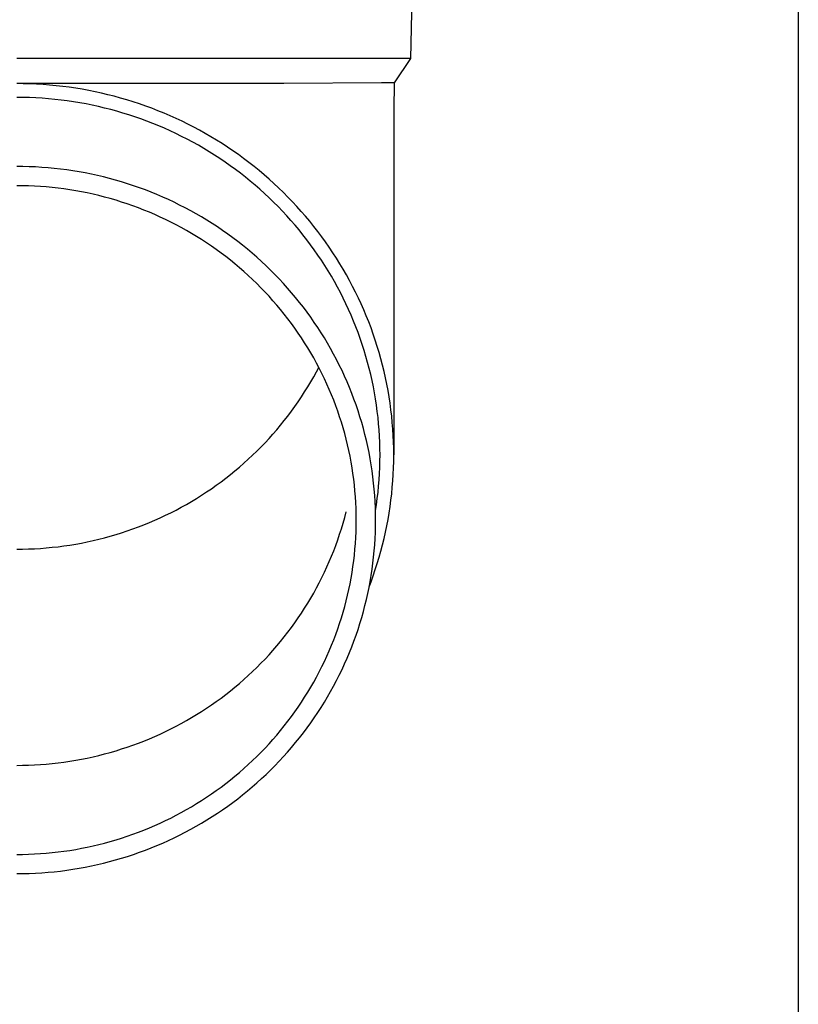
# Model space of a CAD drawing. Units: millimetres. Extents: x 0 to 25230, y 0 to 17820.
# Drawn here: x 5602 to 5664, y 3938 to 4017 of the extents above; entities that cross this region are included whole.
import ezdxf

# ---------------------------------------------------------------- set-up
doc = ezdxf.new("R2010")
doc.units = ezdxf.units.MM
doc.layers.add('YKK_13', color=4, linetype='Continuous', lineweight=30)
doc.layers.add('YKK_A1', color=4, linetype='Continuous', lineweight=30)

msp = doc.modelspace()

# ---------------------------------------------------------------- linework, layer by layer
at = {"layer": 'YKK_13'}
for p, q in [((5633.348, 4033.89), (5632.999, 4013.89)), ((5632.999, 4013.89), (5601.498, 4013.89)), ((5632.999, 4013.89), (5631.686, 4011.948)), ((5622.844, 4011.89), (5601.498, 4011.89)), ((5602.024, 4011.884), (5601.498, 4011.888)), ((5602.55, 4011.87), (5602.024, 4011.884)), ((5603.076, 4011.848), (5602.55, 4011.87)), ((5603.601, 4011.816), (5603.076, 4011.848)), ((5604.125, 4011.775), (5603.601, 4011.816)), ((5604.649, 4011.726), (5604.125, 4011.775)), ((5605.172, 4011.667), (5604.649, 4011.726)), ((5630.658, 4011.948), (5622.844, 4011.89)), ((5631.686, 4011.948), (5630.658, 4011.948)), ((5631.686, 4011.948), (5631.648, 4009.786)), ((5605.694, 4011.599), (5605.172, 4011.667)), ((5606.214, 4011.523), (5605.694, 4011.599)), ((5606.733, 4011.437), (5606.214, 4011.523)), ((5607.251, 4011.343), (5606.733, 4011.437)), ((5607.766, 4011.24), (5607.251, 4011.343)), ((5608.28, 4011.127), (5607.766, 4011.24)), ((5608.792, 4011.006), (5608.28, 4011.127)), ((5609.301, 4010.877), (5608.792, 4011.006)), ((5602.005, 4010.784), (5601.498, 4010.788)), ((5602.511, 4010.771), (5602.005, 4010.784)), ((5603.018, 4010.749), (5602.511, 4010.771)), ((5603.524, 4010.719), (5603.018, 4010.749)), ((5604.03, 4010.68), (5603.524, 4010.719)), ((5604.534, 4010.632), (5604.03, 4010.68)), ((5605.038, 4010.575), (5604.534, 4010.632)), ((5605.541, 4010.51), (5605.038, 4010.575)), ((5606.042, 4010.436), (5605.541, 4010.51)), ((5606.542, 4010.354), (5606.042, 4010.436)), ((5607.041, 4010.263), (5606.542, 4010.354)), ((5607.537, 4010.164), (5607.041, 4010.263)), ((5608.032, 4010.056), (5607.537, 4010.164)), ((5609.808, 4010.738), (5609.301, 4010.877)), ((5610.313, 4010.591), (5609.808, 4010.738)), ((5610.814, 4010.435), (5610.313, 4010.591)), ((5611.314, 4010.271), (5610.814, 4010.435)), ((5611.81, 4010.098), (5611.314, 4010.271)), ((5608.525, 4009.939), (5608.032, 4010.056)), ((5609.016, 4009.814), (5608.525, 4009.939)), ((5609.505, 4009.681), (5609.016, 4009.814)), ((5609.991, 4009.539), (5609.505, 4009.681)), ((5610.475, 4009.389), (5609.991, 4009.539)), ((5610.955, 4009.231), (5610.475, 4009.389)), ((5612.302, 4009.916), (5611.81, 4010.098)), ((5612.792, 4009.726), (5612.302, 4009.916)), ((5613.278, 4009.528), (5612.792, 4009.726)), ((5613.761, 4009.321), (5613.278, 4009.528)), ((5631.648, 4009.785), (5631.648, 3982.198)), ((5611.433, 4009.064), (5610.955, 4009.231)), ((5611.908, 4008.889), (5611.433, 4009.064)), ((5612.38, 4008.706), (5611.908, 4008.889)), ((5612.848, 4008.516), (5612.38, 4008.706)), ((5614.24, 4009.107), (5613.761, 4009.321)), ((5614.715, 4008.883), (5614.24, 4009.107)), ((5615.185, 4008.652), (5614.715, 4008.883)), ((5615.652, 4008.413), (5615.185, 4008.652)), ((5613.313, 4008.317), (5612.848, 4008.516)), ((5613.775, 4008.11), (5613.313, 4008.317)), ((5614.232, 4007.895), (5613.775, 4008.11)), ((5614.686, 4007.672), (5614.232, 4007.895)), ((5616.115, 4008.166), (5615.652, 4008.413)), ((5616.573, 4007.911), (5616.115, 4008.166)), ((5617.026, 4007.648), (5616.573, 4007.911)), ((5615.136, 4007.442), (5614.686, 4007.672)), ((5615.581, 4007.204), (5615.136, 4007.442)), ((5616.023, 4006.958), (5615.581, 4007.204)), ((5617.475, 4007.377), (5617.026, 4007.648)), ((5617.918, 4007.098), (5617.475, 4007.377)), ((5618.357, 4006.812), (5617.918, 4007.098)), ((5616.459, 4006.705), (5616.023, 4006.958)), ((5616.892, 4006.444), (5616.459, 4006.705)), ((5617.319, 4006.176), (5616.892, 4006.444)), ((5618.791, 4006.519), (5618.357, 4006.812)), ((5619.219, 4006.218), (5618.791, 4006.519)), ((5619.642, 4005.91), (5619.219, 4006.218)), ((5617.742, 4005.9), (5617.319, 4006.176)), ((5618.16, 4005.618), (5617.742, 4005.9)), ((5618.573, 4005.328), (5618.16, 4005.618)), ((5620.06, 4005.594), (5619.642, 4005.91)), ((5620.472, 4005.272), (5620.06, 4005.594)), ((5601.999, 4005.26), (5601.498, 4005.264)), ((5602.499, 4005.247), (5601.999, 4005.26)), ((5603, 4005.225), (5602.499, 4005.247)), ((5603.5, 4005.195), (5603, 4005.225)), ((5603.999, 4005.156), (5603.5, 4005.195)), ((5604.498, 4005.109), (5603.999, 4005.156)), ((5604.995, 4005.053), (5604.498, 4005.109)), ((5605.492, 4004.989), (5604.995, 4005.053)), ((5605.987, 4004.916), (5605.492, 4004.989)), ((5606.481, 4004.834), (5605.987, 4004.916)), ((5606.974, 4004.744), (5606.481, 4004.834)), ((5607.465, 4004.646), (5606.974, 4004.744)), ((5607.954, 4004.539), (5607.465, 4004.646)), ((5618.98, 4005.031), (5618.573, 4005.328)), ((5619.383, 4004.728), (5618.98, 4005.031)), ((5619.779, 4004.417), (5619.383, 4004.728)), ((5620.878, 4004.942), (5620.472, 4005.272)), ((5621.278, 4004.606), (5620.878, 4004.942)), ((5608.441, 4004.424), (5607.954, 4004.539)), ((5608.926, 4004.3), (5608.441, 4004.424)), ((5609.408, 4004.169), (5608.926, 4004.3)), ((5609.889, 4004.028), (5609.408, 4004.169)), ((5610.366, 4003.88), (5609.889, 4004.028)), ((5610.841, 4003.723), (5610.366, 4003.88)), ((5620.171, 4004.1), (5619.779, 4004.417)), ((5620.556, 4003.775), (5620.171, 4004.1)), ((5621.672, 4004.262), (5621.278, 4004.606)), ((5622.06, 4003.912), (5621.672, 4004.262)), ((5622.442, 4003.555), (5622.06, 4003.912)), ((5601.971, 4003.725), (5601.498, 4003.729)), ((5602.445, 4003.713), (5601.971, 4003.725)), ((5602.919, 4003.692), (5602.445, 4003.713)), ((5603.392, 4003.664), (5602.919, 4003.692)), ((5603.864, 4003.627), (5603.392, 4003.664)), ((5604.336, 4003.582), (5603.864, 4003.627)), ((5604.806, 4003.53), (5604.336, 4003.582)), ((5605.276, 4003.469), (5604.806, 4003.53)), ((5605.745, 4003.4), (5605.276, 4003.469)), ((5606.212, 4003.323), (5605.745, 4003.4)), ((5606.678, 4003.238), (5606.212, 4003.323)), ((5607.142, 4003.145), (5606.678, 4003.238)), ((5607.605, 4003.044), (5607.142, 4003.145)), ((5608.066, 4002.935), (5607.605, 4003.044)), ((5611.314, 4003.559), (5610.841, 4003.723)), ((5611.783, 4003.386), (5611.314, 4003.559)), ((5612.249, 4003.205), (5611.783, 4003.386)), ((5612.712, 4003.016), (5612.249, 4003.205)), ((5620.936, 4003.445), (5620.556, 4003.775)), ((5621.31, 4003.108), (5620.936, 4003.445)), ((5621.677, 4002.764), (5621.31, 4003.108)), ((5622.817, 4003.192), (5622.442, 4003.555)), ((5623.186, 4002.823), (5622.817, 4003.192)), ((5608.525, 4002.818), (5608.066, 4002.935)), ((5608.981, 4002.693), (5608.525, 4002.818)), ((5609.436, 4002.56), (5608.981, 4002.693)), ((5609.887, 4002.42), (5609.436, 4002.56)), ((5610.337, 4002.272), (5609.887, 4002.42)), ((5610.783, 4002.116), (5610.337, 4002.272)), ((5613.171, 4002.819), (5612.712, 4003.016)), ((5613.627, 4002.615), (5613.171, 4002.819)), ((5614.079, 4002.402), (5613.627, 4002.615)), ((5614.527, 4002.182), (5614.079, 4002.402)), ((5622.039, 4002.414), (5621.677, 4002.764)), ((5622.394, 4002.059), (5622.039, 4002.414)), ((5623.548, 4002.447), (5623.186, 4002.823)), ((5623.903, 4002.065), (5623.548, 4002.447)), ((5611.227, 4001.953), (5610.783, 4002.116)), ((5611.668, 4001.782), (5611.227, 4001.953)), ((5612.106, 4001.603), (5611.668, 4001.782)), ((5612.541, 4001.417), (5612.106, 4001.603)), ((5614.971, 4001.954), (5614.527, 4002.182)), ((5615.412, 4001.719), (5614.971, 4001.954)), ((5615.848, 4001.476), (5615.412, 4001.719)), ((5616.279, 4001.225), (5615.848, 4001.476)), ((5622.743, 4001.697), (5622.394, 4002.059)), ((5623.086, 4001.329), (5622.743, 4001.697)), ((5624.252, 4001.677), (5623.903, 4002.065)), ((5624.594, 4001.283), (5624.252, 4001.677)), ((5612.972, 4001.224), (5612.541, 4001.417)), ((5613.399, 4001.023), (5612.972, 4001.224)), ((5613.823, 4000.814), (5613.399, 4001.023)), ((5614.244, 4000.599), (5613.823, 4000.814)), ((5616.706, 4000.967), (5616.279, 4001.225)), ((5617.129, 4000.702), (5616.706, 4000.967)), ((5617.546, 4000.43), (5617.129, 4000.702)), ((5623.422, 4000.955), (5623.086, 4001.329)), ((5623.751, 4000.576), (5623.422, 4000.955)), ((5624.929, 4000.883), (5624.594, 4001.283)), ((5625.256, 4000.477), (5624.929, 4000.883)), ((5614.66, 4000.376), (5614.244, 4000.599)), ((5615.073, 4000.146), (5614.66, 4000.376)), ((5615.481, 3999.91), (5615.073, 4000.146)), ((5615.885, 3999.666), (5615.481, 3999.91)), ((5617.959, 4000.15), (5617.546, 4000.43)), ((5618.367, 3999.864), (5617.959, 4000.15)), ((5624.074, 4000.191), (5623.751, 4000.576)), ((5624.389, 3999.8), (5624.074, 4000.191)), ((5625.576, 4000.066), (5625.256, 4000.477)), ((5625.889, 3999.65), (5625.576, 4000.066)), ((5616.285, 3999.415), (5615.885, 3999.666)), ((5616.68, 3999.157), (5616.285, 3999.415)), ((5617.07, 3998.893), (5616.68, 3999.157)), ((5618.77, 3999.57), (5618.367, 3999.864)), ((5619.167, 3999.27), (5618.77, 3999.57)), ((5619.559, 3998.963), (5619.167, 3999.27)), ((5624.698, 3999.404), (5624.389, 3999.8)), ((5625, 3999.003), (5624.698, 3999.404)), ((5626.195, 3999.228), (5625.889, 3999.65)), ((5626.493, 3998.801), (5626.195, 3999.228)), ((5617.456, 3998.622), (5617.07, 3998.893)), ((5617.837, 3998.344), (5617.456, 3998.622)), ((5618.213, 3998.06), (5617.837, 3998.344)), ((5619.946, 3998.649), (5619.559, 3998.963)), ((5620.327, 3998.328), (5619.946, 3998.649)), ((5620.702, 3998.001), (5620.327, 3998.328)), ((5625.294, 3998.597), (5625, 3999.003)), ((5625.581, 3998.186), (5625.294, 3998.597)), ((5626.784, 3998.369), (5626.493, 3998.801)), ((5627.066, 3997.932), (5626.784, 3998.369)), ((5618.584, 3997.77), (5618.213, 3998.06)), ((5618.949, 3997.473), (5618.584, 3997.77)), ((5621.071, 3997.668), (5620.702, 3998.001)), ((5621.434, 3997.328), (5621.071, 3997.668)), ((5625.861, 3997.77), (5625.581, 3998.186)), ((5626.133, 3997.349), (5625.861, 3997.77)), ((5627.341, 3997.49), (5627.066, 3997.932)), ((5619.31, 3997.17), (5618.949, 3997.473)), ((5619.665, 3996.861), (5619.31, 3997.17)), ((5620.014, 3996.545), (5619.665, 3996.861)), ((5621.792, 3996.982), (5621.434, 3997.328)), ((5622.143, 3996.63), (5621.792, 3996.982)), ((5626.398, 3996.923), (5626.133, 3997.349)), ((5626.656, 3996.493), (5626.398, 3996.923)), ((5627.608, 3997.043), (5627.341, 3997.49)), ((5627.867, 3996.592), (5627.608, 3997.043)), ((5620.358, 3996.224), (5620.014, 3996.545)), ((5620.696, 3995.897), (5620.358, 3996.224)), ((5622.487, 3996.272), (5622.143, 3996.63)), ((5622.826, 3995.909), (5622.487, 3996.272)), ((5626.905, 3996.059), (5626.656, 3996.493)), ((5627.147, 3995.62), (5626.905, 3996.059)), ((5628.119, 3996.137), (5627.867, 3996.592)), ((5628.361, 3995.677), (5628.119, 3996.137)), ((5621.028, 3995.564), (5620.696, 3995.897)), ((5621.354, 3995.225), (5621.028, 3995.564)), ((5621.674, 3994.881), (5621.354, 3995.225)), ((5623.158, 3995.539), (5622.826, 3995.909)), ((5623.483, 3995.164), (5623.158, 3995.539)), ((5623.802, 3994.783), (5623.483, 3995.164)), ((5627.381, 3995.178), (5627.147, 3995.62)), ((5627.608, 3994.731), (5627.381, 3995.178)), ((5628.596, 3995.214), (5628.361, 3995.677)), ((5628.823, 3994.746), (5628.596, 3995.214)), ((5621.988, 3994.532), (5621.674, 3994.881)), ((5622.296, 3994.177), (5621.988, 3994.532)), ((5624.114, 3994.397), (5623.802, 3994.783)), ((5624.418, 3994.005), (5624.114, 3994.397)), ((5627.826, 3994.281), (5627.608, 3994.731)), ((5629.041, 3994.274), (5628.823, 3994.746)), ((5622.597, 3993.817), (5622.296, 3994.177)), ((5622.892, 3993.452), (5622.597, 3993.817)), ((5624.716, 3993.608), (5624.418, 3994.005)), ((5625.007, 3993.207), (5624.716, 3993.608)), ((5628.036, 3993.827), (5627.826, 3994.281)), ((5628.238, 3993.369), (5628.036, 3993.827)), ((5629.251, 3993.799), (5629.041, 3994.274)), ((5629.452, 3993.32), (5629.251, 3993.799)), ((5623.181, 3993.081), (5622.892, 3993.452)), ((5623.462, 3992.706), (5623.181, 3993.081)), ((5625.291, 3992.8), (5625.007, 3993.207)), ((5625.567, 3992.389), (5625.291, 3992.8)), ((5628.432, 3992.908), (5628.238, 3993.369)), ((5628.618, 3992.444), (5628.432, 3992.908)), ((5629.645, 3992.838), (5629.452, 3993.32)), ((5629.829, 3992.353), (5629.645, 3992.838)), ((5623.738, 3992.326), (5623.462, 3992.706)), ((5624.006, 3991.942), (5623.738, 3992.326)), ((5625.837, 3991.972), (5625.567, 3992.389)), ((5628.796, 3991.977), (5628.618, 3992.444)), ((5630.005, 3991.864), (5629.829, 3992.353)), ((5624.268, 3991.553), (5624.006, 3991.942)), ((5624.522, 3991.159), (5624.268, 3991.553)), ((5626.098, 3991.552), (5625.837, 3991.972)), ((5626.353, 3991.126), (5626.098, 3991.552)), ((5628.965, 3991.506), (5628.796, 3991.977)), ((5629.126, 3991.033), (5628.965, 3991.506)), ((5630.172, 3991.373), (5630.005, 3991.864)), ((5630.33, 3990.879), (5630.172, 3991.373)), ((5624.77, 3990.761), (5624.522, 3991.159)), ((5625.01, 3990.359), (5624.77, 3990.761)), ((5626.599, 3990.697), (5626.353, 3991.126)), ((5626.838, 3990.263), (5626.599, 3990.697)), ((5629.278, 3990.557), (5629.126, 3991.033)), ((5629.422, 3990.079), (5629.278, 3990.557)), ((5630.48, 3990.382), (5630.33, 3990.879)), ((5625.244, 3989.953), (5625.01, 3990.359)), ((5625.47, 3989.543), (5625.244, 3989.953)), ((5627.07, 3989.825), (5626.838, 3990.263)), ((5627.293, 3989.384), (5627.07, 3989.825)), ((5629.558, 3989.598), (5629.422, 3990.079)), ((5630.62, 3989.883), (5630.48, 3990.382)), ((5630.752, 3989.381), (5630.62, 3989.883)), ((5625.688, 3989.129), (5625.47, 3989.543)), ((5625.47, 3988.849), (5625.653, 3989.196)), ((5625.9, 3988.711), (5625.688, 3989.129)), ((5627.509, 3988.938), (5627.293, 3989.384)), ((5627.716, 3988.489), (5627.509, 3988.938)), ((5629.685, 3989.115), (5629.558, 3989.598)), ((5629.803, 3988.63), (5629.685, 3989.115)), ((5630.875, 3988.877), (5630.752, 3989.381)), ((5630.989, 3988.371), (5630.875, 3988.877)), ((5625.01, 3988.033), (5625.244, 3988.439)), ((5625.244, 3988.439), (5625.47, 3988.849)), ((5626.104, 3988.29), (5625.9, 3988.711)), ((5626.3, 3987.865), (5626.104, 3988.29)), ((5627.916, 3988.037), (5627.716, 3988.489)), ((5629.913, 3988.142), (5629.803, 3988.63)), ((5630.014, 3987.654), (5629.913, 3988.142)), ((5631.094, 3987.863), (5630.989, 3988.371)), ((5624.522, 3987.233), (5624.77, 3987.631)), ((5624.77, 3987.631), (5625.01, 3988.033)), ((5626.489, 3987.437), (5626.3, 3987.865)), ((5626.671, 3987.006), (5626.489, 3987.437)), ((5628.108, 3987.581), (5627.916, 3988.037)), ((5628.291, 3987.122), (5628.108, 3987.581)), ((5630.106, 3987.163), (5630.014, 3987.654)), ((5631.19, 3987.354), (5631.094, 3987.863)), ((5631.276, 3986.843), (5631.19, 3987.354)), ((5624.006, 3986.45), (5624.268, 3986.839)), ((5624.268, 3986.839), (5624.522, 3987.233)), ((5626.844, 3986.572), (5626.671, 3987.006)), ((5627.01, 3986.134), (5626.844, 3986.572)), ((5628.467, 3986.659), (5628.291, 3987.122)), ((5628.634, 3986.194), (5628.467, 3986.659)), ((5630.19, 3986.671), (5630.106, 3987.163)), ((5630.265, 3986.177), (5630.19, 3986.671)), ((5631.354, 3986.33), (5631.276, 3986.843)), ((5623.462, 3985.686), (5623.738, 3986.065)), ((5623.738, 3986.065), (5624.006, 3986.45)), ((5627.168, 3985.695), (5627.01, 3986.134)), ((5628.793, 3985.726), (5628.634, 3986.194)), ((5628.944, 3985.256), (5628.793, 3985.726)), ((5630.331, 3985.683), (5630.265, 3986.177)), ((5631.423, 3985.817), (5631.354, 3986.33)), ((5631.482, 3985.302), (5631.423, 3985.817)), ((5622.597, 3984.575), (5622.892, 3984.94)), ((5622.892, 3984.94), (5623.181, 3985.31)), ((5623.181, 3985.31), (5623.462, 3985.686)), ((5627.319, 3985.252), (5627.168, 3985.695)), ((5627.461, 3984.807), (5627.319, 3985.252)), ((5629.086, 3984.783), (5628.944, 3985.256)), ((5630.388, 3985.187), (5630.331, 3985.683)), ((5630.437, 3984.69), (5630.388, 3985.187)), ((5631.533, 3984.786), (5631.482, 3985.302)), ((5621.988, 3983.86), (5622.296, 3984.215)), ((5622.296, 3984.215), (5622.597, 3984.575)), ((5627.596, 3984.359), (5627.461, 3984.807)), ((5627.723, 3983.91), (5627.596, 3984.359)), ((5629.22, 3984.307), (5629.086, 3984.783)), ((5629.345, 3983.829), (5629.22, 3984.307)), ((5630.477, 3984.193), (5630.437, 3984.69)), ((5630.508, 3983.695), (5630.477, 3984.193)), ((5631.574, 3984.269), (5631.533, 3984.786)), ((5631.606, 3983.752), (5631.574, 3984.269)), ((5621.354, 3983.166), (5621.674, 3983.51)), ((5621.674, 3983.51), (5621.988, 3983.86)), ((5627.841, 3983.458), (5627.723, 3983.91)), ((5627.952, 3983.004), (5627.841, 3983.458)), ((5629.462, 3983.349), (5629.345, 3983.829)), ((5629.57, 3982.868), (5629.462, 3983.349)), ((5630.53, 3983.196), (5630.508, 3983.695)), ((5631.629, 3983.234), (5631.606, 3983.752)), ((5620.696, 3982.495), (5621.028, 3982.828)), ((5621.028, 3982.828), (5621.354, 3983.166)), ((5628.054, 3982.548), (5627.952, 3983.004)), ((5629.67, 3982.384), (5629.57, 3982.868)), ((5630.543, 3982.697), (5630.53, 3983.196)), ((5630.548, 3982.198), (5630.543, 3982.697)), ((5631.643, 3982.716), (5631.629, 3983.234)), ((5631.648, 3982.198), (5631.643, 3982.716)), ((5619.665, 3981.531), (5620.014, 3981.846)), ((5620.014, 3981.846), (5620.358, 3982.168)), ((5620.358, 3982.168), (5620.696, 3982.495)), ((5628.149, 3982.091), (5628.054, 3982.548)), ((5628.235, 3981.632), (5628.149, 3982.091)), ((5629.762, 3981.899), (5629.67, 3982.384)), ((5629.844, 3981.412), (5629.762, 3981.899)), ((5630.543, 3981.699), (5630.548, 3982.198)), ((5631.643, 3981.68), (5631.648, 3982.198)), ((5618.949, 3980.919), (5619.31, 3981.222)), ((5619.31, 3981.222), (5619.665, 3981.531)), ((5628.313, 3981.172), (5628.235, 3981.632)), ((5628.383, 3980.71), (5628.313, 3981.172)), ((5629.918, 3980.924), (5629.844, 3981.412)), ((5630.508, 3980.702), (5630.53, 3981.201)), ((5630.53, 3981.201), (5630.543, 3981.699)), ((5631.606, 3980.644), (5631.629, 3981.162)), ((5631.629, 3981.162), (5631.643, 3981.68)), ((5617.837, 3980.047), (5618.213, 3980.331)), ((5618.213, 3980.331), (5618.584, 3980.622)), ((5618.584, 3980.622), (5618.949, 3980.919)), ((5628.445, 3980.248), (5628.383, 3980.71)), ((5628.499, 3979.784), (5628.445, 3980.248)), ((5629.984, 3980.435), (5629.918, 3980.924)), ((5630.04, 3979.944), (5629.984, 3980.435)), ((5630.437, 3979.707), (5630.477, 3980.204)), ((5630.477, 3980.204), (5630.508, 3980.702)), ((5631.574, 3980.127), (5631.606, 3980.644)), ((5616.68, 3979.234), (5617.07, 3979.499)), ((5617.07, 3979.499), (5617.456, 3979.77)), ((5617.456, 3979.77), (5617.837, 3980.047)), ((5628.544, 3979.319), (5628.499, 3979.784)), ((5630.088, 3979.453), (5630.04, 3979.944)), ((5630.128, 3978.961), (5630.088, 3979.453)), ((5630.388, 3979.21), (5630.437, 3979.707)), ((5631.482, 3979.095), (5631.533, 3979.611)), ((5631.533, 3979.611), (5631.574, 3980.127)), ((5615.481, 3978.482), (5615.885, 3978.726)), ((5615.885, 3978.726), (5616.285, 3978.977)), ((5616.285, 3978.977), (5616.68, 3979.234)), ((5628.581, 3978.854), (5628.544, 3979.319)), ((5628.61, 3978.388), (5628.581, 3978.854)), ((5630.158, 3978.469), (5630.128, 3978.961)), ((5630.265, 3978.219), (5630.331, 3978.714)), ((5630.331, 3978.714), (5630.388, 3979.21)), ((5631.423, 3978.58), (5631.482, 3979.095)), ((5614.244, 3977.793), (5614.66, 3978.016)), ((5614.66, 3978.016), (5615.073, 3978.245)), ((5615.073, 3978.245), (5615.481, 3978.482)), ((5628.631, 3977.922), (5628.61, 3978.388)), ((5628.643, 3977.456), (5628.631, 3977.922)), ((5630.18, 3977.976), (5630.158, 3978.469)), ((5630.193, 3977.482), (5630.18, 3977.976)), ((5630.19, 3977.726), (5630.265, 3978.219)), ((5631.276, 3977.554), (5631.354, 3978.066)), ((5631.354, 3978.066), (5631.423, 3978.58)), ((5612.541, 3976.975), (5612.972, 3977.168)), ((5612.972, 3977.168), (5613.399, 3977.369)), ((5613.399, 3977.369), (5613.823, 3977.577)), ((5613.823, 3977.577), (5614.244, 3977.793)), ((5627.596, 3976.742), (5627.723, 3977.192)), ((5627.723, 3977.192), (5627.841, 3977.644)), ((5628.648, 3976.989), (5628.643, 3977.456)), ((5630.187, 3977.71), (5630.19, 3977.726)), ((5630.198, 3976.989), (5630.193, 3977.482)), ((5631.19, 3977.043), (5631.276, 3977.554)), ((5610.337, 3976.12), (5610.783, 3976.276)), ((5610.783, 3976.276), (5611.227, 3976.439)), ((5611.227, 3976.439), (5611.668, 3976.61)), ((5611.668, 3976.61), (5612.106, 3976.789)), ((5612.106, 3976.789), (5612.541, 3976.975)), ((5627.319, 3975.85), (5627.461, 3976.295)), ((5627.461, 3976.295), (5627.596, 3976.742)), ((5628.631, 3976.056), (5628.643, 3976.522)), ((5628.643, 3976.522), (5628.648, 3976.989)), ((5630.18, 3976.002), (5630.193, 3976.495)), ((5630.193, 3976.495), (5630.198, 3976.989)), ((5630.989, 3976.025), (5631.094, 3976.533)), ((5631.094, 3976.533), (5631.19, 3977.043)), ((5608.066, 3975.457), (5608.525, 3975.574)), ((5608.525, 3975.574), (5608.981, 3975.699)), ((5608.981, 3975.699), (5609.436, 3975.831)), ((5609.436, 3975.831), (5609.887, 3975.972)), ((5609.887, 3975.972), (5610.337, 3976.12)), ((5627.168, 3975.407), (5627.319, 3975.85)), ((5628.581, 3975.124), (5628.61, 3975.589)), ((5628.61, 3975.589), (5628.631, 3976.056)), ((5630.128, 3975.016), (5630.158, 3975.509)), ((5630.158, 3975.509), (5630.18, 3976.002)), ((5630.752, 3975.016), (5630.875, 3975.52)), ((5630.875, 3975.52), (5630.989, 3976.025)), ((5602.445, 3974.679), (5602.919, 3974.7)), ((5602.919, 3974.7), (5603.392, 3974.728)), ((5603.392, 3974.728), (5603.864, 3974.765)), ((5603.864, 3974.765), (5604.336, 3974.809)), ((5604.336, 3974.809), (5604.806, 3974.862)), ((5604.806, 3974.862), (5605.276, 3974.923)), ((5605.276, 3974.923), (5605.745, 3974.992)), ((5605.745, 3974.992), (5606.212, 3975.069)), ((5606.212, 3975.069), (5606.678, 3975.154)), ((5606.678, 3975.154), (5607.142, 3975.247)), ((5607.142, 3975.247), (5607.605, 3975.348)), ((5607.605, 3975.348), (5608.066, 3975.457)), ((5626.844, 3974.53), (5627.01, 3974.967)), ((5627.01, 3974.967), (5627.168, 3975.407)), ((5628.544, 3974.658), (5628.581, 3975.124)), ((5630.088, 3974.525), (5630.128, 3975.016)), ((5630.62, 3974.514), (5630.752, 3975.016)), ((5601.498, 3974.663), (5601.971, 3974.667)), ((5601.971, 3974.667), (5602.445, 3974.679)), ((5626.489, 3973.665), (5626.671, 3974.096)), ((5626.671, 3974.096), (5626.844, 3974.53)), ((5628.445, 3973.73), (5628.499, 3974.194)), ((5628.499, 3974.194), (5628.544, 3974.658)), ((5629.984, 3973.543), (5630.04, 3974.033)), ((5630.04, 3974.033), (5630.088, 3974.525)), ((5630.33, 3973.518), (5630.48, 3974.015)), ((5630.48, 3974.015), (5630.62, 3974.514)), ((5626.104, 3972.812), (5626.3, 3973.237)), ((5626.3, 3973.237), (5626.489, 3973.665)), ((5628.313, 3972.806), (5628.383, 3973.267)), ((5628.383, 3973.267), (5628.445, 3973.73)), ((5629.918, 3973.054), (5629.984, 3973.543)), ((5630.172, 3973.024), (5630.33, 3973.518)), ((5625.688, 3971.973), (5625.9, 3972.391)), ((5625.9, 3972.391), (5626.104, 3972.812)), ((5628.149, 3971.887), (5628.235, 3972.346)), ((5628.235, 3972.346), (5628.313, 3972.806)), ((5629.762, 3972.079), (5629.844, 3972.566)), ((5629.829, 3972.044), (5630.005, 3972.532)), ((5629.844, 3972.566), (5629.918, 3973.054)), ((5630.005, 3972.532), (5630.172, 3973.024)), ((5625.244, 3971.149), (5625.47, 3971.559)), ((5625.47, 3971.559), (5625.688, 3971.973)), ((5628.054, 3971.429), (5628.149, 3971.887)), ((5629.57, 3971.11), (5629.67, 3971.594)), ((5629.67, 3971.594), (5629.762, 3972.079)), ((5629.684, 3971.662), (5629.829, 3972.044)), ((5625.01, 3970.743), (5625.244, 3971.149)), ((5627.841, 3970.52), (5627.952, 3970.974)), ((5627.952, 3970.974), (5628.054, 3971.429)), ((5629.462, 3970.628), (5629.57, 3971.11)), ((5624.522, 3969.943), (5624.77, 3970.341)), ((5624.77, 3970.341), (5625.01, 3970.743)), ((5627.596, 3969.618), (5627.723, 3970.068)), ((5627.723, 3970.068), (5627.841, 3970.52)), ((5629.22, 3969.671), (5629.345, 3970.149)), ((5629.345, 3970.149), (5629.462, 3970.628)), ((5624.006, 3969.16), (5624.268, 3969.549)), ((5624.268, 3969.549), (5624.522, 3969.943)), ((5627.461, 3969.171), (5627.596, 3969.618)), ((5628.944, 3968.722), (5629.086, 3969.195)), ((5629.086, 3969.195), (5629.22, 3969.671)), ((5623.181, 3968.02), (5623.462, 3968.396)), ((5623.462, 3968.396), (5623.738, 3968.775)), ((5623.738, 3968.775), (5624.006, 3969.16)), ((5627.168, 3968.283), (5627.319, 3968.726)), ((5627.319, 3968.726), (5627.461, 3969.171)), ((5628.793, 3968.251), (5628.944, 3968.722)), ((5622.597, 3967.285), (5622.892, 3967.65)), ((5622.892, 3967.65), (5623.181, 3968.02)), ((5626.844, 3967.406), (5627.01, 3967.843)), ((5627.01, 3967.843), (5627.168, 3968.283)), ((5628.467, 3967.318), (5628.634, 3967.783)), ((5628.634, 3967.783), (5628.793, 3968.251)), ((5621.988, 3966.57), (5622.296, 3966.925)), ((5622.296, 3966.925), (5622.597, 3967.285)), ((5626.489, 3966.541), (5626.671, 3966.972)), ((5626.671, 3966.972), (5626.844, 3967.406)), ((5628.108, 3966.397), (5628.291, 3966.856)), ((5628.291, 3966.856), (5628.467, 3967.318)), ((5621.354, 3965.876), (5621.674, 3966.22)), ((5621.674, 3966.22), (5621.988, 3966.57)), ((5626.104, 3965.688), (5626.3, 3966.113)), ((5626.3, 3966.113), (5626.489, 3966.541)), ((5627.916, 3965.941), (5628.108, 3966.397)), ((5620.696, 3965.205), (5621.028, 3965.538)), ((5621.028, 3965.538), (5621.354, 3965.876)), ((5625.688, 3964.849), (5625.9, 3965.267)), ((5625.9, 3965.267), (5626.104, 3965.688)), ((5627.509, 3965.039), (5627.716, 3965.488)), ((5627.716, 3965.488), (5627.916, 3965.941)), ((5619.665, 3964.241), (5620.014, 3964.556)), ((5620.014, 3964.556), (5620.358, 3964.878)), ((5620.358, 3964.878), (5620.696, 3965.205)), ((5625.47, 3964.435), (5625.688, 3964.849)), ((5627.07, 3964.152), (5627.293, 3964.594)), ((5627.293, 3964.594), (5627.509, 3965.039)), ((5618.949, 3963.629), (5619.31, 3963.932)), ((5619.31, 3963.932), (5619.665, 3964.241)), ((5625.01, 3963.619), (5625.244, 3964.025)), ((5625.244, 3964.025), (5625.47, 3964.435)), ((5626.599, 3963.281), (5626.838, 3963.715)), ((5626.838, 3963.715), (5627.07, 3964.152)), ((5617.837, 3962.757), (5618.213, 3963.041)), ((5618.213, 3963.041), (5618.584, 3963.332)), ((5618.584, 3963.332), (5618.949, 3963.629)), ((5624.522, 3962.819), (5624.77, 3963.217)), ((5624.77, 3963.217), (5625.01, 3963.619)), ((5626.353, 3962.851), (5626.599, 3963.281)), ((5616.68, 3961.944), (5617.07, 3962.209)), ((5617.07, 3962.209), (5617.456, 3962.48)), ((5617.456, 3962.48), (5617.837, 3962.757)), ((5624.006, 3962.036), (5624.268, 3962.425)), ((5624.268, 3962.425), (5624.522, 3962.819)), ((5625.837, 3962.005), (5626.098, 3962.426)), ((5626.098, 3962.426), (5626.353, 3962.851)), ((5615.481, 3961.192), (5615.885, 3961.436)), ((5615.885, 3961.436), (5616.285, 3961.687)), ((5616.285, 3961.687), (5616.68, 3961.944)), ((5623.462, 3961.271), (5623.738, 3961.651)), ((5623.738, 3961.651), (5624.006, 3962.036)), ((5625.291, 3961.178), (5625.567, 3961.589)), ((5625.567, 3961.589), (5625.837, 3962.005)), ((5614.244, 3960.503), (5614.66, 3960.726)), ((5614.66, 3960.726), (5615.073, 3960.955)), ((5615.073, 3960.955), (5615.481, 3961.192)), ((5622.597, 3960.161), (5622.892, 3960.526)), ((5622.892, 3960.526), (5623.181, 3960.896)), ((5623.181, 3960.896), (5623.462, 3961.271)), ((5624.716, 3960.369), (5625.007, 3960.771)), ((5625.007, 3960.771), (5625.291, 3961.178)), ((5612.541, 3959.685), (5612.972, 3959.878)), ((5612.972, 3959.878), (5613.399, 3960.079)), ((5613.399, 3960.079), (5613.823, 3960.287)), ((5613.823, 3960.287), (5614.244, 3960.503)), ((5621.988, 3959.446), (5622.296, 3959.801)), ((5622.296, 3959.801), (5622.597, 3960.161)), ((5624.114, 3959.581), (5624.418, 3959.973)), ((5624.418, 3959.973), (5624.716, 3960.369)), ((5610.337, 3958.83), (5610.783, 3958.986)), ((5610.783, 3958.986), (5611.227, 3959.149)), ((5611.227, 3959.149), (5611.668, 3959.32)), ((5611.668, 3959.32), (5612.106, 3959.499)), ((5612.106, 3959.499), (5612.541, 3959.685)), ((5621.354, 3958.752), (5621.674, 3959.096)), ((5621.674, 3959.096), (5621.988, 3959.446)), ((5623.483, 3958.814), (5623.802, 3959.195)), ((5623.802, 3959.195), (5624.114, 3959.581)), ((5607.605, 3958.058), (5608.066, 3958.167)), ((5608.066, 3958.167), (5608.525, 3958.284)), ((5608.525, 3958.284), (5608.981, 3958.409)), ((5608.981, 3958.409), (5609.436, 3958.541)), ((5609.436, 3958.541), (5609.887, 3958.682)), ((5609.887, 3958.682), (5610.337, 3958.83)), ((5620.696, 3958.081), (5621.028, 3958.414)), ((5621.028, 3958.414), (5621.354, 3958.752)), ((5622.826, 3958.069), (5623.158, 3958.439)), ((5623.158, 3958.439), (5623.483, 3958.814)), ((5601.498, 3957.373), (5601.971, 3957.377)), ((5601.971, 3957.377), (5602.445, 3957.389)), ((5602.445, 3957.389), (5602.919, 3957.41)), ((5602.919, 3957.41), (5603.392, 3957.438)), ((5603.392, 3957.438), (5603.864, 3957.475)), ((5603.864, 3957.475), (5604.336, 3957.519)), ((5604.336, 3957.519), (5604.806, 3957.572)), ((5604.806, 3957.572), (5605.276, 3957.633)), ((5605.276, 3957.633), (5605.745, 3957.702)), ((5605.745, 3957.702), (5606.212, 3957.779)), ((5606.212, 3957.779), (5606.678, 3957.864)), ((5606.678, 3957.864), (5607.142, 3957.957)), ((5607.142, 3957.957), (5607.605, 3958.058)), ((5619.665, 3957.117), (5620.014, 3957.432)), ((5620.014, 3957.432), (5620.358, 3957.754)), ((5620.358, 3957.754), (5620.696, 3958.081)), ((5622.143, 3957.347), (5622.487, 3957.705)), ((5622.487, 3957.705), (5622.826, 3958.069)), ((5618.949, 3956.505), (5619.31, 3956.808)), ((5619.31, 3956.808), (5619.665, 3957.117)), ((5621.071, 3956.31), (5621.434, 3956.65)), ((5621.434, 3956.65), (5621.792, 3956.995)), ((5621.792, 3956.995), (5622.143, 3957.347)), ((5617.837, 3955.633), (5618.213, 3955.917)), ((5618.213, 3955.917), (5618.584, 3956.208)), ((5618.584, 3956.208), (5618.949, 3956.505)), ((5620.327, 3955.649), (5620.702, 3955.976)), ((5620.702, 3955.976), (5621.071, 3956.31)), ((5616.68, 3954.82), (5617.07, 3955.085)), ((5617.07, 3955.085), (5617.456, 3955.356)), ((5617.456, 3955.356), (5617.837, 3955.633)), ((5619.167, 3954.708), (5619.559, 3955.015)), ((5619.559, 3955.015), (5619.946, 3955.329)), ((5619.946, 3955.329), (5620.327, 3955.649)), ((5615.481, 3954.068), (5615.885, 3954.312)), ((5615.885, 3954.312), (5616.285, 3954.563)), ((5616.285, 3954.563), (5616.68, 3954.82)), ((5618.367, 3954.114), (5618.77, 3954.407)), ((5618.77, 3954.407), (5619.167, 3954.708)), ((5614.244, 3953.379), (5614.66, 3953.602)), ((5614.66, 3953.602), (5615.073, 3953.831)), ((5615.073, 3953.831), (5615.481, 3954.068)), ((5617.129, 3953.275), (5617.546, 3953.548)), ((5617.546, 3953.548), (5617.959, 3953.827)), ((5617.959, 3953.827), (5618.367, 3954.114)), ((5612.541, 3952.561), (5612.972, 3952.754)), ((5612.972, 3952.754), (5613.399, 3952.955)), ((5613.399, 3952.955), (5613.823, 3953.163)), ((5613.823, 3953.163), (5614.244, 3953.379)), ((5615.848, 3952.502), (5616.279, 3952.752)), ((5616.279, 3952.752), (5616.706, 3953.01)), ((5616.706, 3953.01), (5617.129, 3953.275)), ((5610.337, 3951.706), (5610.783, 3951.861)), ((5610.783, 3951.861), (5611.227, 3952.025)), ((5611.227, 3952.025), (5611.668, 3952.196)), ((5611.668, 3952.196), (5612.106, 3952.375)), ((5612.106, 3952.375), (5612.541, 3952.561)), ((5614.527, 3951.796), (5614.971, 3952.024)), ((5614.971, 3952.024), (5615.412, 3952.259)), ((5615.412, 3952.259), (5615.848, 3952.502)), ((5608.066, 3951.043), (5608.525, 3951.16)), ((5608.525, 3951.16), (5608.981, 3951.285)), ((5608.981, 3951.285), (5609.436, 3951.417)), ((5609.436, 3951.417), (5609.887, 3951.558)), ((5609.887, 3951.558), (5610.337, 3951.706)), ((5612.712, 3950.962), (5613.171, 3951.158)), ((5613.171, 3951.158), (5613.627, 3951.363)), ((5613.627, 3951.363), (5614.079, 3951.575)), ((5614.079, 3951.575), (5614.527, 3951.796)), ((5602.445, 3950.265), (5602.919, 3950.286)), ((5602.919, 3950.286), (5603.392, 3950.314)), ((5603.392, 3950.314), (5603.864, 3950.351)), ((5603.864, 3950.351), (5604.336, 3950.395)), ((5604.336, 3950.395), (5604.806, 3950.448)), ((5604.806, 3950.448), (5605.276, 3950.509)), ((5605.276, 3950.509), (5605.745, 3950.578)), ((5605.745, 3950.578), (5606.212, 3950.655)), ((5606.212, 3950.655), (5606.678, 3950.74)), ((5606.678, 3950.74), (5607.142, 3950.833)), ((5607.142, 3950.833), (5607.605, 3950.934)), ((5607.605, 3950.934), (5608.066, 3951.043)), ((5610.841, 3950.254), (5611.314, 3950.419)), ((5611.314, 3950.419), (5611.783, 3950.592)), ((5611.783, 3950.592), (5612.249, 3950.773)), ((5612.249, 3950.773), (5612.712, 3950.962)), ((5601.498, 3950.249), (5601.971, 3950.253)), ((5601.971, 3950.253), (5602.445, 3950.265)), ((5607.954, 3949.439), (5608.441, 3949.554)), ((5608.441, 3949.554), (5608.926, 3949.677)), ((5608.926, 3949.677), (5609.408, 3949.809)), ((5609.408, 3949.809), (5609.889, 3949.949)), ((5609.889, 3949.949), (5610.366, 3950.098)), ((5610.366, 3950.098), (5610.841, 3950.254)), ((5601.498, 3948.714), (5601.999, 3948.718)), ((5601.999, 3948.718), (5602.499, 3948.731)), ((5602.499, 3948.731), (5603, 3948.753)), ((5603, 3948.753), (5603.5, 3948.783)), ((5603.5, 3948.783), (5603.999, 3948.821)), ((5603.999, 3948.821), (5604.498, 3948.869)), ((5604.498, 3948.869), (5604.995, 3948.925)), ((5604.995, 3948.925), (5605.492, 3948.989)), ((5605.492, 3948.989), (5605.987, 3949.062)), ((5605.987, 3949.062), (5606.481, 3949.143)), ((5606.481, 3949.143), (5606.974, 3949.233)), ((5606.974, 3949.233), (5607.465, 3949.332)), ((5607.465, 3949.332), (5607.954, 3949.439))]:
    msp.add_line(p, q, dxfattribs=at)
at = {"layer": 'YKK_A1'}
msp.add_line((5663.998, 6224.817), (5663.998, 3427.817), dxfattribs=at)

doc.saveas('drawing.dxf')
